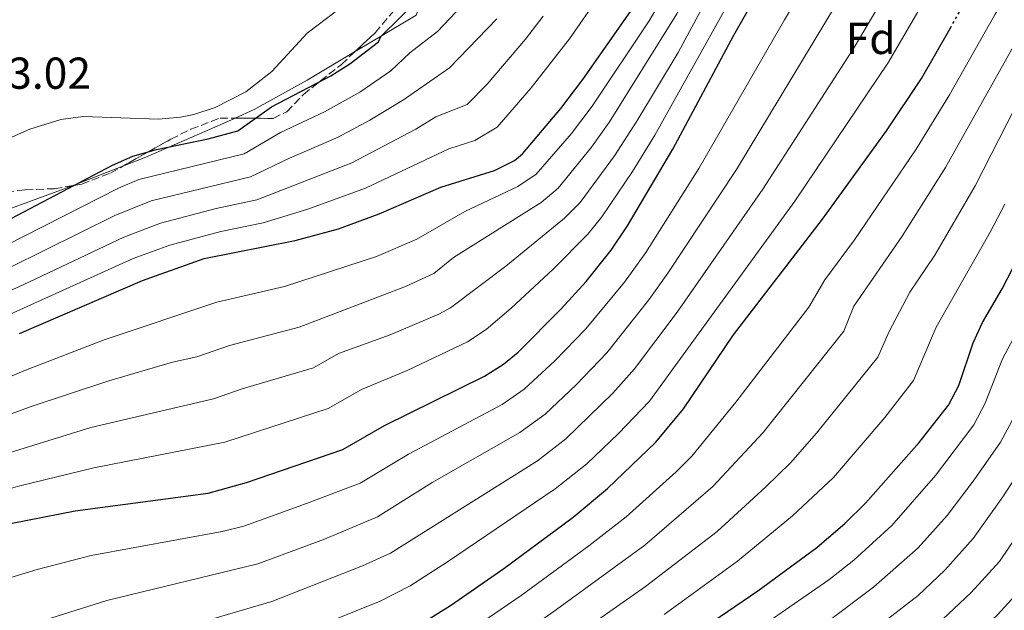
# Model space of a CAD drawing. Units: metres. Extents: x 610189 to 613622, y 4770963 to 4773331.
# Drawn here: x 611895 to 612116, y 4772554 to 4772687 of the extents above; entities that cross this region are included whole.
import ezdxf
from ezdxf.enums import TextEntityAlignment as Align

# ---------------------------------------------------------------- set-up
doc = ezdxf.new("R2010")
doc.units = ezdxf.units.M
doc.header["$MEASUREMENT"] = 0
doc.linetypes.add('DGN Style 3', pattern=[2.435890702152634, 1.739921930109024, -0.6959687720436097])
doc.linetypes.add('DGN Style 5', pattern=[1.217945351076317, 0.5219765790327072, -0.6959687720436097])
for name, color, linetype, lineweight in [('Cota de punto acotado terreno', 7, 'Continuous', 0), ('Curva de nivel directora', 30, 'Continuous', 30), ('Curva de nivel directora no vista', 30, 'DGN Style 5', 30), ('Curva de nivel intermedia', 30, 'Continuous', 0), ('Etiqueta de zona arbolada', 92, 'Continuous', 0), ('Línea de cambio de uso (parcela vista)', 92, 'Continuous', 0), ('Zona arbolada', 92, 'DGN Style 3', 0)]:
    doc.layers.add(name, color=color, linetype=linetype, lineweight=lineweight)
doc.styles.add('Style-Arial', font='arial.ttf')

msp = doc.modelspace()

# ---------------------------------------------------------------- linework, layer by layer
at = {"layer": 'Curva de nivel directora', "color": 30, "linetype": 'Continuous', "lineweight": 30, "flags": 128}
for points, elevation in [([(611895.0099999985, 4772616.250000001), (611922.5500000003, 4772628.16), (611936.4100000008, 4772633.050000001), (611956.8200000002, 4772637.09), (611966.4699999995, 4772639.760000001), (611975.6499999993, 4772643.090000002), (611989.4099999992, 4772649.050000003), (612001.4399999988, 4772652.79), (612005.9299999994, 4772655.050000002), (612007.7399999998, 4772656.580000001), (612016.3699999999, 4772666.730000001), (612021.2899999995, 4772673.210000004), (612032.4699999999, 4772689.17), (612035.0499999992, 4772693.45), (612055.8099999996, 4772737.34), (612058.4800000007, 4772743.710000004), (612062.77, 4772756.010000001), (612066.2500000001, 4772763.850000001), (612073.89, 4772778.330000001), (612077.9800000003, 4772784.960000004)], 275), ([(611824.8499999985, 4772544.170000001), (611851.97, 4772558.25), (611860.1799999999, 4772562.039999999), (611886.0099999995, 4772572.33), (611907.4699999996, 4772576.51), (611937.3000000003, 4772580.500000002), (611945.9100000003, 4772582.830000001), (611967.4599999996, 4772590.289999999), (611976.8099999994, 4772595.650000001), (611999.2300000006, 4772606.7), (612003.4900000007, 4772609.369999999), (612006.7499999997, 4772612.070000002), (612016.4500000003, 4772621.77), (612022.0099999993, 4772627.930000001), (612027.6100000006, 4772634.970000001), (612031.2699999996, 4772640.430000002), (612041.489999999, 4772657.610000002), (612055.0999999989, 4772683.119999999), (612063.2699999984, 4772697.480000002), (612073.0899999999, 4772713.470000001), (612089.5699999998, 4772739.07)], 300), ([(611890.2199999985, 4772640.529999999), (611915.8099999991, 4772654.01), (611920.389999999, 4772656.02), (611925.6699999984, 4772657.52), (611937.249999999, 4772659.930000002), (611943.9299999998, 4772661.690000001), (611951.4899999994, 4772667.050000003), (611964.7899999986, 4772674.060000001), (611969.0099999986, 4772676.730000001), (611975.4500000004, 4772681.690000001), (611975.9600000001, 4772682.880000002), (611989.1299999997, 4772695.850000001)], 250), ([(611982.6900000002, 4772549.800000002), (611991.6100000008, 4772555.310000001), (612003.5699999989, 4772563.600000001), (612019.079999999, 4772575.130000001), (612026.8099999982, 4772581.490000002), (612037.6100000008, 4772591.920000001), (612043.8400000002, 4772599.369999999), (612055.0599999987, 4772615.940000001), (612075.0099999999, 4772641.930000002), (612089.3399999996, 4772661.67), (612097.2099999996, 4772673.449999999), (612103.6400000004, 4772684.680000002)], 325), ([(612043.6500000004, 4772547.050000003), (612060.5300000003, 4772558.550000003), (612073.729999999, 4772568.330000001), (612080.0599999991, 4772573.730000001), (612084.6599999992, 4772578.26), (612096.709999999, 4772591.82), (612103.2499999991, 4772600.210000002), (612105.5400000003, 4772604.630000001), (612108.8100000003, 4772614.17), (612110.8499999987, 4772618.730000001), (612115.29, 4772626.250000002), (612117.7300000008, 4772631.050000001)], 350), ([(611996.5499999983, 4772493.900000002), (612017.0899999996, 4772498.650000001), (612029.7699999998, 4772502.800000003), (612037.1799999994, 4772505.730000001), (612050.6900000012, 4772512.25), (612070.649999999, 4772522.730000001), (612083.3299999991, 4772529.980000002), (612095.8499999985, 4772538.090000002), (612107.3300000007, 4772546.790000001), (612114.2199999995, 4772553.210000004), (612120.5000000002, 4772560.040000001), (612123.5299999989, 4772564.010000001), (612125.4199999999, 4772567.140000002), (612130.7799999998, 4772576.57)], 375)]:
    msp.add_lwpolyline(points, dxfattribs=dict(at, elevation=elevation))
at = {"layer": 'Curva de nivel directora no vista', "color": 30, "linetype": 'DGN Style 5', "lineweight": 30, "elevation": 325, "flags": 128}
msp.add_lwpolyline([(612103.6400000004, 4772684.680000002), (612113.8599999995, 4772702.550000002)], dxfattribs=at)
at = {"layer": 'Curva de nivel intermedia', "color": 30, "linetype": 'Continuous', "lineweight": 0, "flags": 128}
for points, elevation in [([(612118.3900000004, 4772813.689999999), (612108.9300000009, 4772809.119999998), (612105.130000001, 4772806.600000001), (612101.5800000017, 4772803.019999999), (612085.9000000019, 4772784.02), (612082.2400000007, 4772778.09), (612078.7900000017, 4772773.220000002), (612070.1900000008, 4772757.079999999), (612062.5100000007, 4772738.759999999), (612038.7100000004, 4772690.689999999), (612036.1600000003, 4772686.38), (612023.3500000003, 4772667.210000001), (612018.7300000002, 4772661.109999999), (612010.8500000011, 4772651.980000001), (612006.6700000013, 4772649.220000001), (611994.8200000006, 4772643.59), (611984.0400000003, 4772637.4), (611975.0300000003, 4772633.520000001), (611954.3900000005, 4772626.83), (611939.2600000006, 4772623.33)], 280.0000000000002), ([(612121.7100000017, 4772804.539999999), (612112.5800000011, 4772800.42), (612109.72, 4772798.56), (612106.0000000006, 4772795.2), (612090.5700000012, 4772777.859999999), (612087.9600000004, 4772773.59), (612083.6900000012, 4772768.099999998), (612075.6700000014, 4772753.529999999), (612072.6500000017, 4772747.51), (612068.6500000008, 4772738.34), (612053.8000000002, 4772710.33), (612042.3400000005, 4772687.929999999), (612027.2599999997, 4772663.730000001), (612023.1900000017, 4772658.069999999), (612015.7500000007, 4772648.859999998), (612011.9100000006, 4772645.659999999), (611992.2600000012, 4772633.289999999), (611987.8400000001, 4772629.73), (611981.49, 4772626.77), (611957.6600000006, 4772617.689999999), (611942.0999999993, 4772613.609999999), (611934.7200000009, 4772611.019999999), (611929.2600000004, 4772609.82)], 285), ([(612118.6500000019, 4772792.949999999), (612114.3800000004, 4772790.369999999), (612101.6900000012, 4772778.42), (612093.6900000015, 4772769.089999998), (612089.2500000001, 4772763.119999998), (612085.9100000008, 4772758.09), (612078.7000000001, 4772745.619999999), (612073.7400000002, 4772735.659999999), (612057.8300000002, 4772707.470000002), (612042.6300000009, 4772679.289999999), (612033.4100000008, 4772663.850000001), (612028.3799999994, 4772656.100000001), (612020.6500000001, 4772645.669999998), (612017.140000001, 4772642.099999999), (612004.0499999997, 4772631.399999999), (611991.6300000009, 4772622.05), (611988.9900000012, 4772620.63), (611978.0700000002, 4772615.949999999)], 289.9999999999998), ([(612117.5499999998, 4772781.289999999), (612107.2099999998, 4772772.609999998), (612098.62, 4772763.710000001), (612092.4199999997, 4772755.859999998), (612084.0199999998, 4772742.159999999), (612061.8600000002, 4772704.609999998), (612037.4499999998, 4772660.73), (612032.3800000005, 4772652.56), (612025.5400000007, 4772642.409999999), (612022.3800000002, 4772638.529999999), (612014.650000001, 4772630.689999999), (612005.240000001, 4772621.939999999), (611999.5999999993, 4772617.149999999), (611995.4300000007, 4772614.380000001)], 295.0000000000002), ([(611864.7599999999, 4772551.609999999), (611880.7200000011, 4772557.859999999), (611898.9500000014, 4772563.36), (611911.0300000003, 4772566.480000001), (611940.4600000009, 4772571.880000001), (611945.3100000012, 4772573.11), (611959.3500000003, 4772578.13), (611971.36, 4772582.720000002), (611982.1600000004, 4772589.239999999), (612003.2000000002, 4772600.390000001), (612008.1500000011, 4772603.789999999), (612015.030000001, 4772610.17), (612021.930000001, 4772617.289999999), (612030.6100000002, 4772627.779999998), (612035.4100000013, 4772634.430000001), (612047.2500000012, 4772653.239999999), (612066.4600000002, 4772686.609999998), (612079.9000000004, 4772708.939999999), (612090.890000001, 4772726.470000001), (612103.3200000006, 4772745.179999999), (612108.170000001, 4772751.01), (612114.0600000008, 4772756.380000002), (612123.2400000006, 4772763.640000002)], 305.0000000000002), ([(611987.5100000014, 4772582.830000001), (612007.1699999998, 4772594.069999999), (612012.8200000004, 4772598.220000001), (612019.7699999996, 4772604.74), (612026.6900000019, 4772611.96), (612036.0400000017, 4772623.779999999), (612040.3600000001, 4772629.779999998), (612055.7400000005, 4772653.060000001), (612090.3200000008, 4772710.399999999), (612097.8700000013, 4772722.65), (612106.1700000005, 4772735.08), (612111.4000000008, 4772741.71), (612115.4500000009, 4772746.100000001), (612127.2100000002, 4772755.51)], 310), ([(611954.6800000012, 4772547.710000002), (611975.8700000006, 4772556.259999999), (611982.5899999996, 4772559.720000002), (611990.9400000002, 4772565.079999999), (612015.1100000015, 4772581.439999999), (612022.1400000011, 4772587.070000002), (612029.2600000001, 4772593.869999998), (612036.2000000004, 4772601.099999999), (612068.7800000004, 4772645.949999998), (612089.7799999999, 4772677.119999999), (612111.8300000001, 4772715.02), (612114.7100000011, 4772719.109999999), (612124.4200000007, 4772730.659999999), (612129.7100000014, 4772735.429999999), (612135.1600000008, 4772739.26), (612140.2800000015, 4772741.56), (612145.1100000017, 4772742.850000001)], 320.0000000000002), ([(612061.63, 4772648.599999999), (612082.0799999997, 4772680.369999999), (612104.8499999995, 4772718.84), (612107.6800000014, 4772722.960000001), (612117.9100000019, 4772736.180000001)], 315.0000000000005), ([(612102.600000001, 4772653.449999999), (612120.2300000021, 4772684.949999999), (612129.4100000019, 4772699.919999998), (612132.6900000009, 4772703.680000001), (612140.7599999999, 4772711.4), (612145.160000001, 4772713.77), (612152.1700000005, 4772715.560000001), (612155.310000001, 4772715.88), (612160.2999999998, 4772715.689999999), (612166.27, 4772714.149999999), (612170.3300000014, 4772712.509999999), (612178.1800000013, 4772708.390000001), (612185.3000000004, 4772704.060000001), (612201.9700000003, 4772691.329999999), (612226.3899999997, 4772671.119999998), (612253.7700000008, 4772646.5), (612304.4900000015, 4772596.519999999), (612336.3300000015, 4772566.439999998), (612345.3000000013, 4772557.039999999), (612355.5600000008, 4772545.430000001)], 335), ([(612089.9699999999, 4772616.75), (612094.6200000013, 4772625.539999999), (612100.1800000002, 4772633.849999999), (612109.2300000006, 4772649.34), (612118.1300000009, 4772666.810000001), (612126.7699999999, 4772682.02), (612134.7100000015, 4772694.279999999), (612138.1500000014, 4772697.88), (612144.3800000009, 4772702.789999999), (612147.5599999994, 4772704.579999999), (612152.4000000008, 4772706), (612154.6000000001, 4772706.220000001), (612159.5900000012, 4772705.890000001), (612164.5800000002, 4772704.489999999), (612174.0100000005, 4772699.82), (612180.4700000001, 4772696.009999999), (612186.0600000003, 4772691.859999998), (612213.1399999995, 4772670.109999998), (612247.3300000011, 4772639.81), (612299.1100000013, 4772590.02), (612323.4500000002, 4772567.399999999), (612334.2900000009, 4772556.63), (612349.3200000002, 4772540.119999999)], 340.0000000000002), ([(612075.5500000007, 4772628.27), (612082.1800000003, 4772637.289999999), (612095.9700000014, 4772657.56), (612103.4600000014, 4772669.739999999), (612113.6800000007, 4772687.88), (612124.1100000001, 4772705.569999999)], 330.0000000000002), ([(612025.99, 4772693.460000001), (612018.2899999998, 4772682.359999998), (612009.7100000012, 4772671.359999999), (612002.1000000006, 4772662.539999999), (611997.0600000002, 4772659.509999999), (611991.2500000009, 4772657.699999998), (611972.5900000016, 4772648.82), (611959.6100000018, 4772644.15), (611949.6299999995, 4772641.100000001), (611940.1600000013, 4772639.130000001), (611928.6600000013, 4772636.039999999), (611920.4699999995, 4772633.050000001), (611892.7300000008, 4772620.55)], 270.0000000000002), ([(611995.5600000003, 4772691.319999999), (611988.6700000014, 4772684), (611982.4600000001, 4772679.220000001), (611978.24, 4772675.159999999), (611971.2500000005, 4772670.4), (611963.4000000005, 4772665.99), (611953.520000001, 4772661.33), (611945.3600000005, 4772656.539999999), (611921.7600000014, 4772650.82), (611917.1600000013, 4772648.84), (611892.0900000016, 4772636.07)], 255.0000000000001), ([(611892.7300000008, 4772660.09), (611897.3200000018, 4772662.060000001), (611904.2500000009, 4772664.249999999), (611909.230000001, 4772664.890000001), (611926.130000001, 4772664.33), (611931.1, 4772664.769999998), (611934.0900000005, 4772665.369999999), (611938.8499999993, 4772666.9), (611945.7100000014, 4772670.42), (611951.5300000017, 4772674.970000001), (611959.4500000009, 4772683.609999998), (611966.2900000006, 4772688.73)], 245.0000000000002), ([(612012.4200000003, 4772687.41), (612008.4300000005, 4772682.27), (611999.8200000006, 4772672.189999999), (611995.3700000005, 4772667.59), (611988.3200000006, 4772664.869999998), (611983.8300000001, 4772662.109999998), (611969.5300000017, 4772654.539999997), (611948.2100000002, 4772646.25), (611939.0700000006, 4772644.26), (611926.5900000016, 4772641.029999998), (611918.4100000008, 4772637.890000001), (611895.8500000011, 4772627.15), (611854.240000001, 4772608.399999999)], 265), ([(612001.9999999999, 4772686.789999999), (611991.3700000015, 4772675.850000001), (611981.0400000005, 4772668.630000001), (611973.5000000013, 4772664.07), (611966.4600000004, 4772660.26), (611955.5500000005, 4772655.600000001), (611946.7800000019, 4772651.390000001), (611924.5300000008, 4772646.029999998), (611916.3600000012, 4772642.699999998), (611892.7900000013, 4772631.07)], 260), ([(612055.2500000009, 4772546.42), (612076.4600000004, 4772561.009999999), (612082.0100000004, 4772565.460000001), (612090.5700000012, 4772573.249999999), (612100.3099999998, 4772584.46), (612108.9000000019, 4772595.779999999), (612111.4800000013, 4772600.649999999), (612115.3800000016, 4772610.560000001), (612126.7300000018, 4772631.909999998), (612135.5900000001, 4772651.149999999), (612140.4, 4772658.59), (612143.9600000007, 4772664.869999998), (612148.3300000004, 4772670.329999999), (612152.66, 4772672.810000001), (612157.6900000013, 4772673.579999999), (612170.4299999997, 4772668.069999999), (612203.4400000012, 4772642.419999998), (612306.9700000002, 4772548.330000001)], 355.0000000000002), ([(612076.2300000002, 4772551.67), (612086.4500000017, 4772559.390000001), (612096.480000001, 4772568.239999999), (612102.980000001, 4772575.460000001), (612109.0000000002, 4772583.439999999), (612114.8899999999, 4772591.890000001), (612117.4800000006, 4772596.590000001), (612121.990000001, 4772607.060000001), (612132.9500000002, 4772627.3), (612135.3300000007, 4772632.81), (612138.2699999999, 4772637.09), (612140.6900000006, 4772642.680000001), (612145.4000000001, 4772648.859999998), (612148.0600000002, 4772653.579999999), (612151.1300000012, 4772657.49), (612155.9200000011, 4772660.310000001)], 360), ([(611999.0000000002, 4772542.890000001), (612015.3600000017, 4772554.369999998), (612035.1900000002, 4772568.84), (612050.4299999995, 4772581.99), (612061.6900000004, 4772594.08), (612079.82, 4772616.789999997), (612082.0400000017, 4772622.369999999), (612092.8800000001, 4772638.08), (612102.600000001, 4772653.449999999)], 335), ([(611918.1400000004, 4772546.410000001), (611951.5700000019, 4772556.16), (611971.9000000008, 4772564.179999998), (611978.1900000006, 4772567.06), (612011.1399999995, 4772587.76), (612017.4800000007, 4772592.640000001), (612028.0399999997, 4772602.859999998), (612032.880000001, 4772608.33), (612042.4000000008, 4772621.059999999), (612061.63, 4772648.599999999)], 315.0000000000005), ([(612087.0000000015, 4772550.189999999), (612096.4200000007, 4772557.570000002), (612102.400000002, 4772563.230000001), (612108.8200000015, 4772570.32), (612115.4199999997, 4772579.619999999), (612121.0000000009, 4772588.189999999), (612125.6900000003, 4772597.02), (612128.5900000016, 4772603.509999999), (612133.1, 4772612.429999999), (612144.1799999997, 4772630.489999999), (612146.7700000004, 4772635.960000001), (612149.7699999999, 4772639.890000001), (612156.1500000014, 4772645.65), (612159.0100000001, 4772646.779999999), (612163.940000001, 4772646.039999999), (612171.2800000013, 4772643.220000001), (612177.3200000008, 4772640.109999999), (612188.9500000004, 4772632.080000001), (612196.7700000014, 4772625.84), (612220.1300000012, 4772603.130000001), (612255.6700000007, 4772570.52), (612296.1900000023, 4772534.689999999)], 365.0000000000002), ([(612039.5100000007, 4772553.3), (612055.9500000004, 4772565.230000001), (612068.310000001, 4772575.37), (612077.5100000009, 4772584.02), (612088.990000001, 4772597.439999999), (612095.4400000017, 4772605.739999999), (612100.4999999999, 4772617.689999999), (612112.6100000001, 4772638.970000001), (612115.8700000012, 4772645.230000001)], 345.0000000000002), ([(612101.8800000012, 4772552.180000001), (612108.3099999996, 4772558.219999999), (612114.6600000019, 4772565.180000001), (612121.3300000017, 4772575.039999999), (612126.9199999997, 4772584.179999999), (612131.7800000012, 4772592.92), (612140.5099999995, 4772610.439999999), (612145.3900000012, 4772618.079999999), (612150.0800000007, 4772623.890000001), (612155.3800000002, 4772629.41), (612159.4000000014, 4772632.609999998), (612162.1700000007, 4772633.75), (612167.1300000006, 4772633.300000001), (612174.0300000006, 4772630.82), (612185.7699999998, 4772623.699999999), (612192.3900000004, 4772618.399999999), (612219.1100000021, 4772592.06), (612249.6800000003, 4772563.81), (612290.8000000009, 4772527.869999997)], 370.0000000000002), ([(611990.9300000012, 4772546.23), (612007.4300000013, 4772557.529999998), (612022.6399999995, 4772568.65), (612031.0000000015, 4772575.17), (612042.1900000006, 4772585.249999999), (612045.72, 4772588.79), (612055.5700000004, 4772600.869999998), (612071.9299999997, 4772622.21), (612075.5500000007, 4772628.27)], 330.0000000000002), ([(611939.2600000006, 4772623.33), (611914.1799999997, 4772614.960000002), (611896.3200000006, 4772608.07), (611880.7400000013, 4772601.480000001), (611865.0100000001, 4772593.689999999), (611855.8900000006, 4772589.59), (611834.7999999993, 4772582.100000001), (611795.2600000014, 4772567.249999999), (611776.4000000008, 4772561.480000001), (611766.9200000014, 4772559.810000001), (611750.9199999997, 4772556.069999999), (611737.2200000003, 4772551.529999999)], 280.0000000000002), ([(611978.0700000002, 4772615.949999999), (611966.530000002, 4772611.779999998), (611960.9300000007, 4772608.56), (611944.9400000002, 4772603.899999999), (611938.4500000014, 4772601.62), (611910.9699999999, 4772595.180000001), (611880.8100000005, 4772585.88), (611866.0300000015, 4772579.069999999), (611850.3000000004, 4772572.810000001), (611828.8400000003, 4772563.449999999), (611799.8500000001, 4772549.75)], 289.9999999999998), ([(612003.0100000001, 4772536.909999999), (612035.36, 4772559.550000002), (612051.3600000016, 4772571.9), (612062.3300000018, 4772581.869999999), (612067.8100000003, 4772587.300000001), (612073.6900000012, 4772593.91), (612087.4100000006, 4772610.939999999), (612089.9699999999, 4772616.75)], 340.0000000000002), ([(611995.4300000007, 4772614.380000001), (611981.9300000002, 4772607.999999999), (611971.6700000007, 4772603.71), (611964.2000000007, 4772599.42), (611941.0300000008, 4772591.899999999), (611911.6900000018, 4772586.179999999), (611895.0599999998, 4772582.149999999), (611880.8399999996, 4772578.079999999), (611850.0299999999, 4772565.05), (611822.1600000017, 4772551.689999998)], 295.0000000000002), ([(611929.2600000004, 4772609.82), (611915.010000001, 4772605.690000001), (611897.6399999993, 4772599.890000001), (611880.7700000004, 4772593.680000001), (611863.2700000011, 4772585.289999999), (611830.7800000005, 4772572.560000001), (611797.5600000012, 4772558.499999999), (611783.7500000001, 4772554.149999999)], 285), ([(611883.9000000019, 4772546.769999999), (611914.5900000009, 4772556.440000001), (611948.4500000017, 4772564.63), (611963.3300000012, 4772570.159999999), (611975.2500000015, 4772575.140000001), (611987.5100000014, 4772582.830000001)], 310)]:
    msp.add_lwpolyline(points, dxfattribs=dict(at, elevation=elevation))
at = {"layer": 'Línea de cambio de uso (parcela vista)', "color": 92, "linetype": 'Continuous', "lineweight": 0, "extrusion": (-0.00707771048660254, -0.002733240329770153, 0.9999712172915617), "elevation": -17128.19819897924, "flags": 128}
msp.add_lwpolyline([(611893.2219500245, 4772620.41242667), (611904.5459182562, 4772624.785343005)], dxfattribs=at)
at = {"layer": 'Línea de cambio de uso (parcela vista)', "color": 92, "linetype": 'Continuous', "lineweight": 0}
for points in [[(611970.1287000002, 4772679.384099999, 249.5013000000035), (611975.9500000002, 4772682.850000001, 250), (611983.9299999997, 4772687.609999999, 250.4199999999983), (611985.7599999999, 4772692.529999999, 250), (611987.9699999997, 4772698.49, 249.0099999999948), (611994.1699999999, 4772708.57, 247.1600000000035), (611998.0499999998, 4772713.77, 247.1399999999994), (612001.6500000004, 4772719.289999999, 247.1399999999994), (612003.8899999997, 4772724.890000001, 247.1600000000035), (612004.9299999997, 4772730.730000001, 247.1600000000035), (612005.1299999999, 4772736.41, 247.1600000000035), (612006.6100000005, 4772752.810000001, 247.3800000000047), (612006.3156000003, 4772759.7281, 247.8215999999957)], [(611943.3279999997, 4772664.5546, 247.6484000000055), (611947.6100000005, 4772666.49, 247.6000000000058), (611959.4900000002, 4772673.050000001, 248.5899999999965), (611970.1287000002, 4772679.384099999, 249.5013000000035)], [(611918.1205000002, 4772653.773600001, 247.5979999999981), (611923.29, 4772655.77, 247.6399999999994), (611940.5300000003, 4772663.289999999, 247.679999999993), (611943.3279999997, 4772664.5546, 247.6484000000055)], [(611843.6505000005, 4772624.953600001, 246.719299999997), (611844.3700000001, 4772625.050000001, 246.6600000000035), (611852.9699999997, 4772628.01, 246.3999999999942), (611866.6100000005, 4772633.930000001, 246.6399999999994), (611886.3700000001, 4772641.930000001, 247.0399999999936), (611903.6100000005, 4772648.17, 247.4799999999959), (611906.7969000004, 4772649.400699999, 247.5059000000037)]]:
    msp.add_polyline3d(points, dxfattribs=at)
at = {"layer": 'Zona arbolada', "color": 92, "linetype": 'DGN Style 3', "lineweight": 0}
for points in [[(611970.1287000002, 4772679.384099999, 259.0491999999941), (611974.7199999997, 4772683.66, 258.9400000000023), (611980.7000000002, 4772690.74, 258.7200000000012), (611983.3700000001, 4772694.980000001, 258.6499999999942), (611985.7699999996, 4772699.369999999, 258.5599999999977), (611988.6500000004, 4772707.449999999, 258.320000000007), (611992.8899999997, 4772712.65, 258.3000000000029), (611995.4900000002, 4772716.970000001, 258.3000000000029), (611997.9600000001, 4772721.77, 258.2599999999948), (611999.9600000001, 4772726.83, 258.2599999999948), (612001.54, 4772732.100000001, 258.2400000000052), (612003.6500000004, 4772742.01, 258.2200000000012), (612005.7800000003, 4772757.550000001, 258.1999999999971), (612006.3156000003, 4772759.7281, 258.1958000000013)], [(611889.6100000005, 4772647.689999999, 255.4900000000052), (611896.29, 4772648.49, 254.8500000000058), (611902.8499999996, 4772648.730000001, 254.3300000000018), (611908.9699999997, 4772649.77, 254.4499999999971), (611915.4100000003, 4772652.25, 254.8899999999994), (611928.9299999997, 4772659.850000001, 255.7299999999959), (611933.4199999999, 4772662.050000001, 255.9900000000052), (611939.9699999997, 4772664.58, 256.2400000000052), (611951.8899999997, 4772664.49, 259.1000000000058), (611954.9500000002, 4772665.99, 259.3600000000006), (611958.6500000004, 4772669.850000001, 259.0599999999977), (611967.1500000004, 4772676.609999999, 259.1199999999953), (611974.7199999997, 4772683.66, 258.9400000000023), (611980.7000000002, 4772690.74, 258.7200000000012)], [(611943.3279999997, 4772664.5546, 257.0457000000025), (611951.8899999997, 4772664.49, 259.1000000000058), (611954.9500000002, 4772665.99, 259.3600000000006), (611958.6500000004, 4772669.850000001, 259.0599999999977), (611967.1500000004, 4772676.609999999, 259.1199999999953), (611970.1287000002, 4772679.384099999, 259.0491999999941)], [(611918.1205000002, 4772653.773600001, 255.0583999999944), (611928.9299999997, 4772659.850000001, 255.7299999999959), (611933.4199999999, 4772662.050000001, 255.9900000000052), (611939.9699999997, 4772664.58, 256.2400000000052), (611943.3279999997, 4772664.5546, 257.0457000000025)], [(611906.7969000004, 4772649.400699999, 254.4073999999964), (611908.9699999997, 4772649.77, 254.4499999999971), (611915.4100000003, 4772652.25, 254.8899999999994), (611918.1205000002, 4772653.773600001, 255.0583999999944)], [(611843.6505000005, 4772624.953600001, 254.7449999999953), (611851.6100000005, 4772628.41, 255.3899999999994), (611869.4000000004, 4772637.550000001, 255.6399999999994), (611877.4900000002, 4772642.41, 256.1100000000006), (611883.4100000003, 4772645.609999999, 256.0500000000029), (611889.6100000005, 4772647.689999999, 255.4900000000052), (611896.29, 4772648.49, 254.8500000000058), (611902.8499999996, 4772648.730000001, 254.3300000000018), (611906.7969000004, 4772649.400699999, 254.4073999999964)]]:
    msp.add_polyline3d(points, dxfattribs=at)

# ---------------------------------------------------------------- texts
at = {"layer": 'Cota de punto acotado terreno', "color": 7, "linetype": 'Continuous', "lineweight": 0, "style": 'Style-Arial'}
msp.add_text('243.02', height=7.000000000000002, dxfattribs=at).set_placement((611881.8599999994, 4772671.130000001, 243.0200000000041))
at = {"layer": 'Etiqueta de zona arbolada', "color": 92, "linetype": 'Continuous', "lineweight": 0, "style": 'Style-Arial'}
msp.add_text('Fd', height=7.000000000000002, dxfattribs=at).set_placement((612085.8174413648, 4772682.42001, 315.6000000000058), align=Align.MIDDLE_CENTER)

doc.saveas('drawing.dxf')
